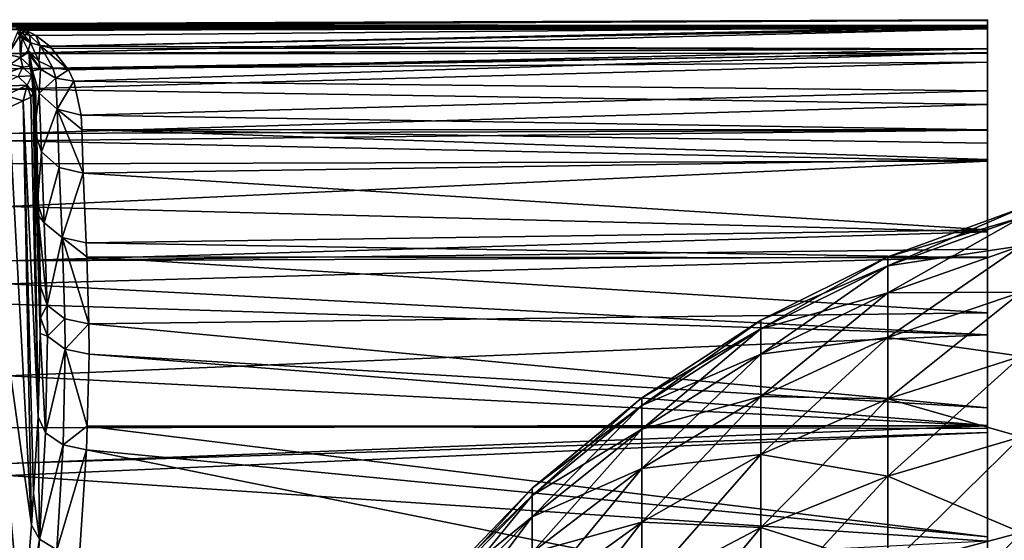
# Model space of a CAD drawing. Extents: x -164 to 115, y -22 to 81.
# Drawn here: x -143 to -127, y 14 to 22 of the extents above; entities that cross this region are included whole.
import ezdxf

# ---------------------------------------------------------------- set-up
doc = ezdxf.new("R2010")
doc.units = 0
doc.header["$MEASUREMENT"] = 0
doc.layers.add('L4', color=7, linetype='Continuous')
doc.layers.add('L5', color=7, linetype='Continuous')

msp = doc.modelspace()

# ---------------------------------------------------------------- linework, layer by layer
at = {"layer": 'L4', "color": 7}
for points in [[(-127.0543, 19.28425, 2.436167), (-127.0543, 19.43752), (-129.2219, 18.64774)], [(-129.2219, 18.5007, -2.337182), (-129.2219, 18.64774), (-127.0543, 19.43752)], [(-129.2219, 18.5007, -2.337182), (-127.0543, 19.43752), (-127.0543, 19.28425, -2.436167)], [(-127.0543, 18.82685, 4.833914), (-127.0543, 19.28425, 2.436167), (-129.2219, 18.5007, 2.337182)], [(-129.2219, 18.5007, 2.337182), (-127.0543, 19.28425, 2.436167), (-129.2219, 18.64774)], [(-129.2219, 18.06189, -4.637505), (-129.2219, 18.5007, -2.337182), (-127.0543, 19.28425, -2.436167)], [(-129.2219, 18.06189, -4.637505), (-127.0543, 19.28425, -2.436167), (-127.0543, 18.82685, -4.833914)], [(-127.0543, 18.07255, 7.155427), (-127.0543, 18.82685, 4.833914), (-129.2219, 18.06189, 4.637505)], [(-129.2219, 18.06189, 4.637505), (-127.0543, 18.82685, 4.833914), (-129.2219, 18.5007, 2.337182)], [(-129.2219, 17.33823, -6.864692), (-129.2219, 18.06189, -4.637505), (-127.0543, 18.82685, -4.833914)], [(-129.2219, 17.33823, -6.864692), (-127.0543, 18.82685, -4.833914), (-127.0543, 18.07255, -7.155427)], [(-129.2219, 18.5007, 2.337182), (-129.2219, 18.64774), (-131.286, 17.61712)], [(-131.286, 17.47821, -2.208011), (-131.286, 17.61712), (-129.2219, 18.64774)], [(-131.286, 17.47821, -2.208011), (-129.2219, 18.64774), (-129.2219, 18.5007, -2.337182)], [(-129.2219, 18.06189, 4.637505), (-129.2219, 18.5007, 2.337182), (-131.286, 17.47821, 2.208011)], [(-131.286, 17.47821, 2.208011), (-129.2219, 18.5007, 2.337182), (-131.286, 17.61712)], [(-131.286, 17.06365, -4.3812), (-131.286, 17.47821, -2.208011), (-129.2219, 18.5007, -2.337182)], [(-131.286, 17.06365, -4.3812), (-129.2219, 18.5007, -2.337182), (-129.2219, 18.06189, -4.637505)], [(-129.2219, 17.33823, 6.864692), (-129.2219, 18.06189, 4.637505), (-131.286, 17.06365, 4.3812)], [(-131.286, 17.06365, 4.3812), (-129.2219, 18.06189, 4.637505), (-131.286, 17.47821, 2.208011)], [(-131.286, 16.37999, -6.485295), (-131.286, 17.06365, -4.3812), (-129.2219, 18.06189, -4.637505)], [(-131.286, 16.37999, -6.485295), (-129.2219, 18.06189, -4.637505), (-129.2219, 17.33823, -6.864692)], [(-127.0543, 17.03323, 9.364096), (-127.0543, 18.07255, 7.155427), (-129.2219, 17.33823, 6.864692)], [(-129.2219, 17.33823, 6.864692), (-127.0543, 18.07255, 7.155427), (-129.2219, 18.06189, 4.637505)], [(-129.2219, 16.34114, -8.983619), (-129.2219, 17.33823, -6.864692), (-127.0543, 18.07255, -7.155427)], [(-129.2219, 16.34114, -8.983619), (-127.0543, 18.07255, -7.155427), (-127.0543, 17.03323, -9.364096)], [(-131.286, 17.47821, 2.208011), (-131.286, 17.61712), (-133.2197, 16.35897)], [(-133.2197, 16.22997, -2.050322), (-133.2197, 16.35897), (-131.286, 17.61712)], [(-133.2197, 16.22997, -2.050322), (-131.286, 17.61712), (-131.286, 17.47821, -2.208011)], [(-131.286, 17.06365, 4.3812), (-131.286, 17.47821, 2.208011), (-133.2197, 16.22997, 2.050322)], [(-133.2197, 16.22997, 2.050322), (-131.286, 17.47821, 2.208011), (-133.2197, 16.35897)], [(-133.2197, 15.84502, -4.068309), (-133.2197, 16.22997, -2.050322), (-131.286, 17.47821, -2.208011)], [(-133.2197, 15.84502, -4.068309), (-131.286, 17.47821, -2.208011), (-131.286, 17.06365, -4.3812)], [(-129.2219, 16.34114, 8.983619), (-129.2219, 17.33823, 6.864692), (-131.286, 16.37999, 6.485295)], [(-131.286, 16.37999, 6.485295), (-129.2219, 17.33823, 6.864692), (-131.286, 17.06365, 4.3812)], [(-131.286, 15.438, -8.487114), (-131.286, 16.37999, -6.485295), (-129.2219, 17.33823, -6.864692)], [(-131.286, 15.438, -8.487114), (-129.2219, 17.33823, -6.864692), (-129.2219, 16.34114, -8.983619)], [(-129.2219, 16.34114, 8.983619), (-127.0543, 17.03323, 9.364096), (-129.2219, 17.33823, 6.864692)], [(-131.286, 16.37999, 6.485295), (-131.286, 17.06365, 4.3812), (-133.2197, 15.84502, 4.068309)], [(-133.2197, 15.84502, 4.068309), (-131.286, 17.06365, 4.3812), (-133.2197, 16.22997, 2.050322)], [(-133.2197, 15.21018, -6.022137), (-133.2197, 15.84502, -4.068309), (-131.286, 17.06365, -4.3812)], [(-133.2197, 15.21018, -6.022137), (-131.286, 17.06365, -4.3812), (-131.286, 16.37999, -6.485295)], [(-127.0543, 15.72528, 11.42509), (-127.0543, 17.03323, 9.364096), (-129.2219, 16.34114, 8.983619)], [(-129.2219, 15.08634, -10.96087), (-129.2219, 16.34114, -8.983619), (-127.0543, 17.03323, -9.364096)], [(-129.2219, 15.08634, -10.96087), (-127.0543, 17.03323, -9.364096), (-127.0543, 15.72528, -11.42509)], [(-133.2197, 16.22997, 2.050322), (-133.2197, 16.35897), (-134.9983, 14.88952)], [(-134.9983, 14.77211, -1.866152), (-134.9983, 14.88952), (-133.2197, 16.35897)], [(-134.9983, 14.77211, -1.866152), (-133.2197, 16.35897), (-133.2197, 16.22997, -2.050322)], [(-131.286, 15.438, 8.487114), (-131.286, 16.37999, 6.485295), (-133.2197, 15.21018, 6.022137)], [(-133.2197, 15.21018, 6.022137), (-131.286, 16.37999, 6.485295), (-133.2197, 15.84502, 4.068309)], [(-133.2197, 14.33547, -7.880991), (-133.2197, 15.21018, -6.022137), (-131.286, 16.37999, -6.485295)], [(-133.2197, 14.33547, -7.880991), (-131.286, 16.37999, -6.485295), (-131.286, 15.438, -8.487114)], [(-131.286, 15.438, 8.487114), (-129.2219, 16.34114, 8.983619), (-131.286, 16.37999, 6.485295)], [(-129.2219, 15.08634, 10.96087), (-129.2219, 16.34114, 8.983619), (-131.286, 15.438, 8.487114)], [(-131.286, 14.25255, -10.35509), (-131.286, 15.438, -8.487114), (-129.2219, 16.34114, -8.983619)], [(-131.286, 14.25255, -10.35509), (-129.2219, 16.34114, -8.983619), (-129.2219, 15.08634, -10.96087)], [(-129.2219, 15.08634, 10.96087), (-127.0543, 15.72528, 11.42509), (-129.2219, 16.34114, 8.983619)], [(-133.2197, 15.84502, 4.068309), (-133.2197, 16.22997, 2.050322), (-134.9983, 14.77211, 1.866152)], [(-134.9983, 14.77211, 1.866152), (-133.2197, 16.22997, 2.050322), (-134.9983, 14.88952)], [(-134.9983, 14.42174, -3.702874), (-134.9983, 14.77211, -1.866152), (-133.2197, 16.22997, -2.050322)], [(-134.9983, 14.42174, -3.702874), (-133.2197, 16.22997, -2.050322), (-133.2197, 15.84502, -4.068309)], [(-133.2197, 15.21018, 6.022137), (-133.2197, 15.84502, 4.068309), (-134.9983, 14.42174, 3.702874)], [(-134.9983, 14.42174, 3.702874), (-133.2197, 15.84502, 4.068309), (-134.9983, 14.77211, 1.866152)], [(-134.9983, 13.84393, -5.481198), (-134.9983, 14.42174, -3.702874), (-133.2197, 15.84502, -4.068309)], [(-134.9983, 13.84393, -5.481198), (-133.2197, 15.84502, -4.068309), (-133.2197, 15.21018, -6.022137)], [(-127.0543, 14.16934, 13.3059), (-127.0543, 15.72528, 11.42509), (-129.2219, 15.08634, 10.96087)], [(-129.2219, 13.59362, -12.76526), (-129.2219, 15.08634, -10.96087), (-127.0543, 15.72528, -11.42509)], [(-129.2219, 13.59362, -12.76526), (-127.0543, 15.72528, -11.42509), (-127.0543, 14.16934, -13.3059)], [(-131.286, 14.25255, 10.35509), (-131.286, 15.438, 8.487114), (-133.2197, 14.33547, 7.880991)], [(-133.2197, 14.33547, 7.880991), (-131.286, 15.438, 8.487114), (-133.2197, 15.21018, 6.022137)], [(-133.2197, 13.23468, -9.615558), (-133.2197, 14.33547, -7.880991), (-131.286, 15.438, -8.487114)], [(-133.2197, 13.23468, -9.615558), (-131.286, 15.438, -8.487114), (-131.286, 14.25255, -10.35509)], [(-131.286, 14.25255, 10.35509), (-129.2219, 15.08634, 10.96087), (-131.286, 15.438, 8.487114)], [(-133.2197, 14.33547, 7.880991), (-133.2197, 15.21018, 6.022137), (-134.9983, 13.84393, 5.481198)], [(-134.9983, 13.84393, 5.481198), (-133.2197, 15.21018, 6.022137), (-134.9983, 14.42174, 3.702874)], [(-134.9983, 13.04779, -7.173082), (-134.9983, 13.84393, -5.481198), (-133.2197, 15.21018, -6.022137)], [(-134.9983, 13.04779, -7.173082), (-133.2197, 15.21018, -6.022137), (-133.2197, 14.33547, -7.880991)], [(-129.2219, 13.59362, 12.76526), (-129.2219, 15.08634, 10.96087), (-131.286, 14.25255, 10.35509)], [(-131.286, 12.84233, -12.05975), (-131.286, 14.25255, -10.35509), (-129.2219, 15.08634, -10.96087)], [(-131.286, 12.84233, -12.05975), (-129.2219, 15.08634, -10.96087), (-129.2219, 13.59362, -12.76526)], [(-129.2219, 13.59362, 12.76526), (-127.0543, 14.16934, 13.3059), (-129.2219, 15.08634, 10.96087)], [(-134.9983, 14.77211, 1.866152), (-134.9983, 14.88952), (-136.5986, 13.22777)], [(-136.5986, 13.12347, -1.657879), (-136.5986, 13.22777), (-134.9983, 14.88952)], [(-136.5986, 13.12347, -1.657879), (-134.9983, 14.88952), (-134.9983, 14.77211, -1.866152)], [(-134.9983, 14.42174, 3.702874), (-134.9983, 14.77211, 1.866152), (-136.5986, 13.12347, 1.657879)], [(-136.5986, 13.12347, 1.657879), (-134.9983, 14.77211, 1.866152), (-136.5986, 13.22777)], [(-136.5986, 12.8122, -3.289613), (-136.5986, 13.12347, -1.657879), (-134.9983, 14.77211, -1.866152)], [(-136.5986, 12.8122, -3.289613), (-134.9983, 14.77211, -1.866152), (-134.9983, 14.42174, -3.702874)], [(-134.9983, 13.84393, 5.481198), (-134.9983, 14.42174, 3.702874), (-136.5986, 12.8122, 3.289613)], [(-136.5986, 12.8122, 3.289613), (-134.9983, 14.42174, 3.702874), (-136.5986, 13.12347, 1.657879)], [(-136.5986, 12.29887, -4.869467), (-136.5986, 12.8122, -3.289613), (-134.9983, 14.42174, -3.702874)], [(-136.5986, 12.29887, -4.869467), (-134.9983, 14.42174, -3.702874), (-134.9983, 13.84393, -5.481198)], [(-133.2197, 13.23468, 9.615558), (-133.2197, 14.33547, 7.880991), (-134.9983, 13.04779, 7.173082)], [(-134.9983, 13.04779, 7.173082), (-133.2197, 14.33547, 7.880991), (-134.9983, 13.84393, 5.481198)], [(-134.9983, 12.04588, -8.751841), (-134.9983, 13.04779, -7.173082), (-133.2197, 14.33547, -7.880991)], [(-134.9983, 12.04588, -8.751841), (-133.2197, 14.33547, -7.880991), (-133.2197, 13.23468, -9.615558)], [(-133.2197, 13.23468, 9.615558), (-131.286, 14.25255, 10.35509), (-133.2197, 14.33547, 7.880991)], [(-131.286, 12.84233, 12.05975), (-131.286, 14.25255, 10.35509), (-133.2197, 13.23468, 9.615558)], [(-133.2197, 11.92517, -11.19848), (-133.2197, 13.23468, -9.615558), (-131.286, 14.25255, -10.35509)], [(-133.2197, 11.92517, -11.19848), (-131.286, 14.25255, -10.35509), (-131.286, 12.84233, -12.05975)], [(-131.286, 12.84233, 12.05975), (-129.2219, 13.59362, 12.76526), (-131.286, 14.25255, 10.35509)], [(-127.0543, 12.38994, 14.97686), (-127.0543, 14.16934, 13.3059), (-129.2219, 13.59362, 12.76526)], [(-129.2219, 11.88652, -14.36833), (-129.2219, 13.59362, -12.76526), (-127.0543, 14.16934, -13.3059)], [(-129.2219, 11.88652, -14.36833), (-127.0543, 14.16934, -13.3059), (-127.0543, 12.38994, -14.97686)]]:
    msp.add_3dface(points, dxfattribs=at)
at = {"layer": 'L5', "color": 7}
for points in [[(-127.6, 22.36965, -2.298231), (-143.514, 22.43867, -1.327497), (-127.6, 22.49847, -0.264795)], [(-127.6, 22.49847, -0.264795), (-143.514, 22.43867, -1.327497), (-143.5065, 22.41649, 0.345981)], [(-127.6, 22.36965, -2.298231), (-143.514, 22.34634, -1.865069), (-143.514, 22.43867, -1.327497)], [(-127.6, 22.49847, -0.264795), (-143.5065, 22.41649, 0.345981), (-127.6, 22.48792, -0.000483)], [(-127.6, 22.48792, -0.000483), (-143.5065, 22.41649, 0.345981), (-143.5059, 22.41465, 0.484485)], [(-127.6, 22.48792, -0.000483), (-143.5059, 22.41465, 0.484485), (-127.6, 22.40475, 2.082088)], [(-127.6, 22.40475, 2.082088), (-143.5059, 22.41465, 0.484485), (-143.4964, 22.38623, 2.62768)], [(-127.6, 22.40475, 2.082088), (-143.4964, 22.38623, 2.62768), (-127.6, 22.38246, 2.298991)], [(-127.6, 2.298949, 22.38039), (-127.6, 22.36965, -2.298231), (-127.6, 22.49847, -0.264795)], [(-127.6, 2.298949, 22.38039), (-127.6, 22.49847, -0.264795), (-127.6, 22.48792, -0.000483)], [(-127.6, 22.48792, -0.000483), (-127.6, 22.40475, 2.082088), (-127.6, 2.298949, 22.38039)], [(-127.6, 2.298949, 22.38039), (-127.6, 22.40475, 2.082088), (-127.6, 22.38246, 2.298991)], [(-143.3247, 22.24235, 4.377954), (-143.364, 22.29401, 3.825234), (-143.515, 21.93445, 11.24209)], [(-143.3247, 22.24235, 4.377954), (-143.515, 21.93445, 11.24209), (-143.3151, 21.88511, 11.23773)], [(-127.6, 22.34984, -2.610989), (-143.514, 22.33257, -1.94529), (-127.6, 22.36965, -2.298231)], [(-127.6, 22.36965, -2.298231), (-143.514, 22.33257, -1.94529), (-143.514, 22.34634, -1.865069)], [(-127.6, 22.02471, -4.529124), (-143.514, 21.94986, -4.173568), (-127.6, 22.34984, -2.610989)], [(-127.6, 22.34984, -2.610989), (-143.514, 21.94986, -4.173568), (-143.514, 22.33257, -1.94529)], [(-127.6, 22.38246, 2.298991), (-143.4964, 22.38623, 2.62768), (-143.4949, 22.38609, 2.628986)], [(-127.6, 22.38246, 2.298991), (-143.4949, 22.38609, 2.628986), (-143.4823, 22.38484, 2.640599)], [(-143.4823, 22.38484, 2.640599), (-143.4745, 22.38406, 2.647753), (-127.6, 22.38246, 2.298991)], [(-127.6, 22.38246, 2.298991), (-143.4745, 22.38406, 2.647753), (-143.469, 22.38351, 2.652813)], [(-127.6, 22.38246, 2.298991), (-143.469, 22.38351, 2.652813), (-143.4516, 22.38178, 2.668827)], [(-143.4516, 22.38178, 2.668827), (-143.3838, 22.37503, 2.731169), (-127.6, 22.38246, 2.298991)], [(-127.6, 22.38246, 2.298991), (-143.3838, 22.37503, 2.731169), (-143.3163, 22.3579, 2.887078)], [(-143.3838, 22.37503, 2.731169), (-143.359, 22.35756, 2.902593), (-143.3163, 22.3579, 2.887078)], [(-143.3484, 22.32917, 3.224556), (-143.364, 22.29401, 3.825234), (-143.268, 22.26407, 3.797382)], [(-143.3247, 22.24235, 4.377954), (-143.1504, 22.12276, 4.818873), (-143.364, 22.29401, 3.825234)], [(-143.268, 22.26407, 3.797382), (-143.364, 22.29401, 3.825234), (-143.1504, 22.12276, 4.818873)], [(-143.3163, 22.3579, 2.887078), (-143.359, 22.35756, 2.902593), (-143.2834, 22.3227, 3.205082)], [(-143.359, 22.35756, 2.902593), (-143.3484, 22.32917, 3.224556), (-143.2834, 22.3227, 3.205082)], [(-143.2834, 22.3227, 3.205082), (-143.3484, 22.32917, 3.224556), (-143.268, 22.26407, 3.797382)], [(-143.3247, 22.24235, 4.377954), (-143.2902, 22.19706, 4.862651), (-143.1504, 22.12276, 4.818873)], [(-143.3151, 21.88511, 11.23773), (-143.2902, 22.19706, 4.862651), (-143.3247, 22.24235, 4.377954)], [(-143.3163, 22.3579, 2.887078), (-143.218, 22.32198, 3.186196), (-127.6, 22.38246, 2.298991)], [(-143.3163, 22.3579, 2.887078), (-143.2834, 22.3227, 3.205082), (-143.218, 22.32198, 3.186196)], [(-143.2834, 22.3227, 3.205082), (-143.268, 22.26407, 3.797382), (-143.1685, 22.24725, 3.770692)], [(-143.218, 22.32198, 3.186196), (-143.2834, 22.3227, 3.205082), (-143.1685, 22.24725, 3.770692)], [(-143.268, 22.26407, 3.797382), (-143.1504, 22.12276, 4.818873), (-143.1685, 22.24725, 3.770692)], [(-127.6, 22.38246, 2.298991), (-143.218, 22.32198, 3.186196), (-143.0673, 22.24383, 3.745618)], [(-143.218, 22.32198, 3.186196), (-143.1685, 22.24725, 3.770692), (-143.0673, 22.24383, 3.745618)], [(-143.1685, 22.24725, 3.770692), (-143.1504, 22.12276, 4.818873), (-142.9972, 22.07924, 4.778469)], [(-143.1685, 22.24725, 3.770692), (-142.9972, 22.07924, 4.778469), (-143.0673, 22.24383, 3.745618)], [(-127.6, 22.38246, 2.298991), (-143.0673, 22.24383, 3.745618), (-142.8372, 22.06836, 4.743142)], [(-142.9972, 22.07924, 4.778469), (-142.8372, 22.06836, 4.743142), (-143.0673, 22.24383, 3.745618)], [(-142.8372, 22.06836, 4.743142), (-127.6, 22.35517, 2.564509), (-127.6, 22.38246, 2.298991)], [(-142.8372, 22.06836, 4.743142), (-127.6, 22.02673, 4.529505), (-127.6, 22.35517, 2.564509)], [(-127.6, 2.298949, 22.38039), (-127.6, 22.38246, 2.298991), (-127.6, 22.35517, 2.564509)], [(-127.6, 22.34984, -2.610989), (-127.6, 22.36965, -2.298231), (-127.6, 2.298949, 22.38039)], [(-127.6, 22.35517, 2.564509), (-127.6, 22.02673, 4.529505), (-127.6, 2.298949, 22.38039)], [(-127.6, 2.298949, 22.38039), (-127.6, 22.02471, -4.529124), (-127.6, 22.34984, -2.610989)], [(-143.3151, 21.88511, 11.23773), (-143.1923, 22.00473, 6.549315), (-143.2902, 22.19706, 4.862651)], [(-143.2902, 22.19706, 4.862651), (-143.1923, 22.00473, 6.549315), (-143.1504, 22.12276, 4.818873)], [(-143.1504, 22.12276, 4.818873), (-143.1923, 22.00473, 6.549315), (-143.0171, 21.82661, 6.473201)], [(-143.1504, 22.12276, 4.818873), (-143.0171, 21.82661, 6.473201), (-142.9972, 22.07924, 4.778469)], [(-143.3151, 21.88511, 11.23773), (-143.515, 21.93445, 11.24209), (-143.4799, 21.77846, 14.23038)], [(-127.6, 21.95522, -4.939077), (-143.514, 21.94512, -4.201168), (-127.6, 22.02471, -4.529124)], [(-127.6, 22.02471, -4.529124), (-143.514, 21.94512, -4.201168), (-143.514, 21.94986, -4.173568)], [(-127.6, 21.81078, -5.54346), (-143.514, 21.70159, -5.61905), (-127.6, 21.95522, -4.939077)], [(-127.6, 21.95522, -4.939077), (-143.514, 21.70159, -5.61905), (-143.514, 21.94512, -4.201168)], [(-143.1827, 21.97651, 6.762902), (-143.1923, 22.00473, 6.549315), (-143.3151, 21.88511, 11.23773)], [(-143.1827, 21.97651, 6.762902), (-143.3151, 21.88511, 11.23773), (-143.1664, 21.74304, 11.22897)], [(-143.1827, 21.97651, 6.762902), (-143.0171, 21.82661, 6.473201), (-143.1923, 22.00473, 6.549315)], [(-143.1827, 21.97651, 6.762902), (-143.1633, 21.91917, 7.196893), (-142.9899, 21.69245, 7.105396)], [(-142.9899, 21.69245, 7.105396), (-143.0171, 21.82661, 6.473201), (-143.1827, 21.97651, 6.762902)], [(-143.1633, 21.91917, 7.196893), (-143.1827, 21.97651, 6.762902), (-143.1664, 21.74304, 11.22897)], [(-142.9972, 22.07924, 4.778469), (-143.0171, 21.82661, 6.473201), (-142.7901, 21.71532, 6.407816)], [(-142.5354, 21.68272, 6.360129), (-142.814, 22.03869, 4.867547), (-142.9972, 22.07924, 4.778469)], [(-142.9972, 22.07924, 4.778469), (-142.814, 22.03869, 4.867547), (-142.8372, 22.06836, 4.743142)], [(-142.9972, 22.07924, 4.778469), (-142.7901, 21.71532, 6.407816), (-142.5354, 21.68272, 6.360129)], [(-142.814, 22.03869, 4.867547), (-127.6, 22.02673, 4.529505), (-142.8372, 22.06836, 4.743142)], [(-142.5354, 21.68272, 6.360129), (-127.6, 22.02673, 4.529505), (-142.814, 22.03869, 4.867547)], [(-142.5354, 21.68272, 6.360129), (-127.6, 21.96741, 4.884436), (-127.6, 22.02673, 4.529505)], [(-142.4475, 21.50076, 6.979376), (-127.6, 21.96741, 4.884436), (-142.5354, 21.68272, 6.360129)], [(-142.4475, 21.50076, 6.979376), (-127.6, 21.34461, 7.131098), (-127.6, 21.96741, 4.884436)], [(-127.6, 2.298949, 22.38039), (-127.6, 22.02673, 4.529505), (-127.6, 21.96741, 4.884436)], [(-127.6, 2.298949, 22.38039), (-127.6, 21.95522, -4.939077), (-127.6, 22.02471, -4.529124)], [(-127.6, 2.298949, 22.38039), (-127.6, 21.96741, 4.884436), (-127.6, 21.34461, 7.131098)], [(-127.6, 21.81078, -5.54346), (-127.6, 21.95522, -4.939077), (-127.6, 2.298949, 22.38039)], [(-143.2801, 21.72909, 14.22636), (-143.4799, 21.77846, 14.23038), (-143.5522, 21.62676, 17.10081)], [(-127.6, 21.12028, -7.769632), (-143.514, 21.36943, -6.49058), (-127.6, 21.81078, -5.54346)], [(-127.6, 21.81078, -5.54346), (-143.514, 21.36943, -6.49058), (-143.514, 21.70159, -5.61905)], [(-143.3151, 21.88511, 11.23773), (-143.4799, 21.77846, 14.23038), (-143.2801, 21.72909, 14.22636)], [(-143.1664, 21.74304, 11.22897), (-143.3151, 21.88511, 11.23773), (-143.2801, 21.72909, 14.22636)], [(-143.1633, 21.91917, 7.196893), (-143.1664, 21.74304, 11.22897), (-143.1219, 21.66982, 8.851896)], [(-143.1219, 21.66982, 8.851896), (-142.9899, 21.69245, 7.105396), (-143.1633, 21.91917, 7.196893)], [(-142.9899, 21.69245, 7.105396), (-142.7901, 21.71532, 6.407816), (-143.0171, 21.82661, 6.473201)], [(-127.6, 21.12028, -7.769632), (-127.6, 21.81078, -5.54346), (-127.6, 2.298949, 22.38039)], [(-143.2801, 21.72909, 14.22636), (-143.5522, 21.62676, 17.10081), (-143.3533, 21.57684, 17.11191)], [(-143.1313, 21.58701, 14.21786), (-143.2801, 21.72909, 14.22636), (-143.3533, 21.57684, 17.11191)], [(-143.1664, 21.74304, 11.22897), (-143.2801, 21.72909, 14.22636), (-143.1313, 21.58701, 14.21786)], [(-143.1313, 21.58701, 14.21786), (-143.0837, 21.43693, 13.30502), (-143.1664, 21.74304, 11.22897)], [(-143.1664, 21.74304, 11.22897), (-143.0837, 21.43693, 13.30502), (-143.1081, 21.54588, 11.21815)], [(-143.1664, 21.74304, 11.22897), (-143.1081, 21.54588, 11.21815), (-143.1219, 21.66982, 8.851896)], [(-143.0095, 21.30758, 8.70821), (-142.9899, 21.69245, 7.105396), (-143.1219, 21.66982, 8.851896)], [(-143.1219, 21.66982, 8.851896), (-143.0872, 20.69736, 11.00585), (-143.0095, 21.30758, 8.70821)], [(-143.1081, 21.54588, 11.21815), (-143.0872, 20.69736, 11.00585), (-143.1219, 21.66982, 8.851896)], [(-143.0095, 21.30758, 8.70821), (-142.7395, 21.54614, 7.029331), (-142.9899, 21.69245, 7.105396)], [(-142.7395, 21.54614, 7.029331), (-142.7901, 21.71532, 6.407816), (-142.9899, 21.69245, 7.105396)], [(-142.5354, 21.68272, 6.360129), (-142.7901, 21.71532, 6.407816), (-142.7395, 21.54614, 7.029331)], [(-142.5354, 21.68272, 6.360129), (-142.7395, 21.54614, 7.029331), (-142.4475, 21.50076, 6.979376)], [(-143.205, 21.43478, 17.11457), (-143.3533, 21.57684, 17.11191), (-143.7079, 21.41094, 20.1648)], [(-143.1313, 21.58701, 14.21786), (-143.3533, 21.57684, 17.11191), (-143.205, 21.43478, 17.11457)], [(-143.205, 21.43478, 17.11457), (-143.1124, 21.30848, 15.7619), (-143.1313, 21.58701, 14.21786)], [(-143.1313, 21.58701, 14.21786), (-143.1124, 21.30848, 15.7619), (-143.0731, 21.38983, 14.20713)], [(-143.1313, 21.58701, 14.21786), (-143.0731, 21.38983, 14.20713), (-143.0837, 21.43693, 13.30502)], [(-143.0837, 21.43693, 13.30502), (-143.0374, 19.52465, 13.03166), (-143.1081, 21.54588, 11.21815)], [(-143.1081, 21.54588, 11.21815), (-143.0374, 19.52465, 13.03166), (-143.0872, 20.69736, 11.00585)], [(-142.7203, 21.04405, 8.601143), (-142.7395, 21.54614, 7.029331), (-143.0095, 21.30758, 8.70821)], [(-142.4475, 21.50076, 6.979376), (-142.7395, 21.54614, 7.029331), (-142.7203, 21.04405, 8.601143)], [(-142.4475, 21.50076, 6.979376), (-142.7203, 21.04405, 8.601143), (-142.3289, 20.94695, 8.558217)], [(-142.3289, 20.94695, 8.558217), (-127.6, 21.34461, 7.131098), (-142.4475, 21.50076, 6.979376)], [(-143.205, 21.43478, 17.11457), (-143.7079, 21.41094, 20.1648), (-143.5612, 21.26892, 20.18031)], [(-143.5612, 21.26892, 20.18031), (-143.2735, 21.17903, 18.20387), (-143.205, 21.43478, 17.11457)], [(-127.6, 21.12028, -7.769632), (-143.514, 20.64737, -8.385158), (-143.514, 21.36943, -6.49058)], [(-143.205, 21.43478, 17.11457), (-143.2735, 21.17903, 18.20387), (-143.1464, 21.23804, 17.10808)], [(-143.205, 21.43478, 17.11457), (-143.1464, 21.23804, 17.10808), (-143.1124, 21.30848, 15.7619)], [(-143.1464, 21.23804, 17.10808), (-143.0282, 16.04892, 17.15927), (-143.1124, 21.30848, 15.7619)], [(-143.1124, 21.30848, 15.7619), (-142.9923, 18.16641, 14.89867), (-143.0731, 21.38983, 14.20713)], [(-143.0282, 16.04892, 17.15927), (-142.9942, 17.40403, 15.76374), (-143.1124, 21.30848, 15.7619)], [(-142.9942, 17.40403, 15.76374), (-142.9879, 17.65333, 15.50699), (-143.1124, 21.30848, 15.7619)], [(-143.1124, 21.30848, 15.7619), (-142.9879, 17.65333, 15.50699), (-142.9923, 18.16641, 14.89867)], [(-143.0095, 21.30758, 8.70821), (-143.0872, 20.69736, 11.00585), (-142.9762, 20.35089, 10.82498)], [(-143.0731, 21.38983, 14.20713), (-142.9923, 18.16641, 14.89867), (-143.0837, 21.43693, 13.30502)], [(-142.9923, 18.16641, 14.89867), (-143.0308, 19.32573, 13.30509), (-143.0837, 21.43693, 13.30502)], [(-143.0837, 21.43693, 13.30502), (-143.0308, 19.32573, 13.30509), (-143.0374, 19.52465, 13.03166)], [(-143.0095, 21.30758, 8.70821), (-142.9762, 20.35089, 10.82498), (-142.7203, 21.04405, 8.601143)], [(-142.3289, 20.94695, 8.558217), (-127.6, 20.7091, 8.746018), (-127.6, 21.34461, 7.131098)], [(-127.6, 21.34461, 7.131098), (-127.6, 20.7091, 8.746018), (-127.6, 2.298949, 22.38039)], [(-143.5612, 21.26892, 20.18031), (-143.5025, 21.07267, 20.1788), (-143.2735, 21.17903, 18.20387)], [(-143.5025, 21.07267, 20.1788), (-143.1372, 14.28622, 18.65075), (-143.2735, 21.17903, 18.20387)], [(-143.2735, 21.17903, 18.20387), (-143.0282, 16.04892, 17.15927), (-143.1464, 21.23804, 17.10808)], [(-143.1372, 14.28622, 18.65075), (-143.1054, 14.7999, 18.21611), (-143.2735, 21.17903, 18.20387)], [(-143.2735, 21.17903, 18.20387), (-143.1054, 14.7999, 18.21611), (-143.0282, 16.04892, 17.15927)], [(-144.0643, 20.914, 23.04366), (-143.1372, 14.28622, 18.65075), (-143.5025, 21.07267, 20.1788)], [(-127.6, 20.70297, -8.742625), (-143.514, 20.64737, -8.385158), (-127.6, 21.12028, -7.769632)], [(-142.7203, 21.04405, 8.601143), (-142.9762, 20.35089, 10.82498), (-142.6876, 20.09915, 10.68932)], [(-142.3206, 20.71237, 9.076254), (-142.3289, 20.94695, 8.558217), (-142.7203, 21.04405, 8.601143)], [(-142.3206, 20.71237, 9.076254), (-142.7203, 21.04405, 8.601143), (-142.2958, 20.00704, 10.63387)], [(-142.7203, 21.04405, 8.601143), (-142.6876, 20.09915, 10.68932), (-142.2958, 20.00704, 10.63387)], [(-127.6, 2.298949, 22.38039), (-127.6, 20.70297, -8.742625), (-127.6, 21.12028, -7.769632)], [(-143.3413, 11.68445, 20.38578), (-143.286, 12.37164, 19.97458), (-144.0643, 20.914, 23.04366)], [(-144.0643, 20.914, 23.04366), (-143.286, 12.37164, 19.97458), (-143.1372, 14.28622, 18.65075)], [(-142.3206, 20.71237, 9.076254), (-127.6, 20.7091, 8.746018), (-142.3289, 20.94695, 8.558217)], [(-127.6, 20.2013, -9.912286), (-143.514, 20.52999, -8.693149), (-127.6, 20.70297, -8.742625)], [(-127.6, 20.70297, -8.742625), (-143.514, 20.52999, -8.693149), (-143.514, 20.64737, -8.385158)], [(-143.0374, 19.52465, 13.03166), (-142.9762, 20.35089, 10.82498), (-143.0872, 20.69736, 11.00585)], [(-142.2958, 20.00704, 10.63387), (-127.6, 20.2294, 9.854984), (-142.3206, 20.71237, 9.076254)], [(-127.6, 20.2294, 9.854984), (-127.6, 20.49063, 9.30118), (-142.3206, 20.71237, 9.076254)], [(-142.3206, 20.71237, 9.076254), (-127.6, 20.49063, 9.30118), (-127.6, 20.7091, 8.746018)], [(-127.6, 2.298949, 22.38039), (-127.6, 20.7091, 8.746018), (-127.6, 20.49063, 9.30118)], [(-127.6, 2.298949, 22.38039), (-127.6, 20.2013, -9.912286), (-127.6, 20.70297, -8.742625)], [(-127.6, 20.2013, -9.912286), (-143.514, 20.1586, -9.667596), (-143.514, 20.52999, -8.693149)], [(-127.6, 2.298949, 22.38039), (-127.6, 20.49063, 9.30118), (-127.6, 20.2294, 9.854984)], [(-143.0374, 19.52465, 13.03166), (-142.9284, 19.19698, 12.8156), (-142.9762, 20.35089, 10.82498)], [(-142.9284, 19.19698, 12.8156), (-142.6876, 20.09915, 10.68932), (-142.9762, 20.35089, 10.82498)], [(-127.6, 19.05393, -11.96518), (-143.514, 19.4634, -10.78467), (-127.6, 20.2013, -9.912286)], [(-143.514, 19.4634, -10.78467), (-143.514, 20.1586, -9.667596), (-127.6, 20.2013, -9.912286)], [(-142.2958, 20.00704, 10.63387), (-127.6, 19.08321, 11.91855), (-127.6, 20.2294, 9.854984)], [(-127.6, 20.2294, 9.854984), (-127.6, 19.08321, 11.91855), (-127.6, 2.298949, 22.38039)], [(-127.6, 19.05393, -11.96518), (-127.6, 20.2013, -9.912286), (-127.6, 2.298949, 22.38039)], [(-142.9284, 19.19698, 12.8156), (-142.6403, 18.95937, 12.65292), (-142.6876, 20.09915, 10.68932)], [(-142.2958, 20.00704, 10.63387), (-142.6876, 20.09915, 10.68932), (-142.6403, 18.95937, 12.65292)], [(-142.2958, 20.00704, 10.63387), (-142.6403, 18.95937, 12.65292), (-142.2478, 18.8734, 12.58579)], [(-142.2478, 18.8734, 12.58579), (-127.6, 19.08321, 11.91855), (-142.2958, 20.00704, 10.63387)], [(-143.0308, 19.32573, 13.30509), (-142.9284, 19.19698, 12.8156), (-143.0374, 19.52465, 13.03166)], [(-127.6, 19.05393, -11.96518), (-143.514, 18.58307, -12.19921), (-143.514, 19.4634, -10.78467)], [(-142.9923, 18.16641, 14.89867), (-142.8816, 17.86309, 14.65436), (-143.0308, 19.32573, 13.30509)], [(-143.0308, 19.32573, 13.30509), (-142.8816, 17.86309, 14.65436), (-142.9284, 19.19698, 12.8156)], [(-127.6, 18.77169, -12.40214), (-143.514, 18.58307, -12.19921), (-127.6, 19.05393, -11.96518)], [(-142.8816, 17.86309, 14.65436), (-142.6403, 18.95937, 12.65292), (-142.9284, 19.19698, 12.8156)], [(-142.2478, 18.8734, 12.58579), (-127.6, 18.63294, 12.56073), (-127.6, 19.08321, 11.91855)], [(-127.6, 2.298949, 22.38039), (-127.6, 19.08321, 11.91855), (-127.6, 18.63294, 12.56073)], [(-127.6, 2.298949, 22.38039), (-127.6, 18.77169, -12.40214), (-127.6, 19.05393, -11.96518)], [(-142.8816, 17.86309, 14.65436), (-142.5943, 17.64215, 14.47369), (-142.6403, 18.95937, 12.65292)], [(-142.2402, 18.64494, 12.90192), (-142.6403, 18.95937, 12.65292), (-142.2042, 17.56021, 14.40296)], [(-142.2042, 17.56021, 14.40296), (-142.6403, 18.95937, 12.65292), (-142.5943, 17.64215, 14.47369)], [(-142.2478, 18.8734, 12.58579), (-142.6403, 18.95937, 12.65292), (-142.2402, 18.64494, 12.90192)], [(-127.6, 18.6472, -12.57042), (-143.514, 18.58307, -12.19921), (-127.6, 18.77169, -12.40214)], [(-142.2402, 18.64494, 12.90192), (-127.6, 18.63294, 12.56073), (-142.2478, 18.8734, 12.58579)], [(-127.6, 2.298949, 22.38039), (-127.6, 18.6472, -12.57042), (-127.6, 18.77169, -12.40214)], [(-127.6, 17.37725, -14.28699), (-143.514, 18.20615, -12.80486), (-127.6, 18.6472, -12.57042)], [(-127.6, 18.6472, -12.57042), (-143.514, 18.20615, -12.80486), (-143.514, 18.58307, -12.19921)], [(-142.2042, 17.56021, 14.40296), (-127.6, 17.73673, 13.83891), (-142.2402, 18.64494, 12.90192)], [(-142.2402, 18.64494, 12.90192), (-127.6, 17.73673, 13.83891), (-127.6, 18.63294, 12.56073)], [(-127.6, 0, 22.5), (-127.6, 17.37725, -14.28699), (-127.6, 18.6472, -12.57042)], [(-127.6, 0, 22.5), (-127.6, 18.6472, -12.57042), (-127.6, 2.298949, 22.38039)], [(-127.6, 2.298949, 22.38039), (-127.6, 18.63294, 12.56073), (-127.6, 17.73673, 13.83891)], [(-127.6, 17.37725, -14.28699), (-143.514, 17.87658, -13.33442), (-143.514, 18.20615, -12.80486)], [(-142.9879, 17.65333, 15.50699), (-142.8816, 17.86309, 14.65436), (-142.9923, 18.16641, 14.89867)], [(-143.514, 16.71168, -14.61774), (-143.514, 17.87658, -13.33442), (-127.6, 17.37725, -14.28699)], [(-142.9879, 17.65333, 15.50699), (-142.8752, 17.36002, 15.25529), (-142.8816, 17.86309, 14.65436)], [(-142.8752, 17.36002, 15.25529), (-142.5943, 17.64215, 14.47369), (-142.8816, 17.86309, 14.65436)], [(-142.9942, 17.40403, 15.76374), (-142.8752, 17.36002, 15.25529), (-142.9879, 17.65333, 15.50699)], [(-142.8752, 17.36002, 15.25529), (-142.5885, 17.1455, 15.07121), (-142.5943, 17.64215, 14.47369)], [(-142.2042, 17.56021, 14.40296), (-142.5943, 17.64215, 14.47369), (-142.5885, 17.1455, 15.07121)], [(-142.2042, 17.56021, 14.40296), (-127.6, 16.19642, 15.61181), (-127.6, 17.73673, 13.83891)], [(-127.6, 17.73673, 13.83891), (-127.6, 16.19642, 15.61181), (-127.6, 2.298949, 22.38039)], [(-142.5885, 17.1455, 15.07121), (-142.2005, 17.06409, 15.0014), (-142.2042, 17.56021, 14.40296)], [(-142.2005, 17.06409, 15.0014), (-127.6, 16.19642, 15.61181), (-142.2042, 17.56021, 14.40296)], [(-143.514, 16.71168, -14.61774), (-127.6, 17.37725, -14.28699), (-127.6, 15.90115, -15.90164)], [(-143.0282, 16.04892, 17.15927), (-142.907, 15.78778, 16.89232), (-142.9942, 17.40403, 15.76374)], [(-142.9942, 17.40403, 15.76374), (-142.907, 15.78778, 16.89232), (-142.8752, 17.36002, 15.25529)], [(-142.907, 15.78778, 16.89232), (-142.5885, 17.1455, 15.07121), (-142.8752, 17.36002, 15.25529)], [(-127.6, 15.90115, -15.90164), (-127.6, 17.37725, -14.28699), (-127.6, 0, 22.5)], [(-142.907, 15.78778, 16.89232), (-142.6228, 15.59341, 16.70356), (-142.5885, 17.1455, 15.07121)], [(-142.6228, 15.59341, 16.70356), (-142.2333, 15.89557, 16.23442), (-142.5885, 17.1455, 15.07121)], [(-142.5885, 17.1455, 15.07121), (-142.2333, 15.89557, 16.23442), (-142.2005, 17.06409, 15.0014)], [(-142.2333, 15.89557, 16.23442), (-127.6, 15.90632, 15.90633), (-142.2005, 17.06409, 15.0014)], [(-142.2005, 17.06409, 15.0014), (-127.6, 15.90632, 15.90633), (-127.6, 16.19642, 15.61181)], [(-127.6, 15.90115, -15.90164), (-143.514, 15.86903, -15.54605), (-143.514, 16.71168, -14.61774)], [(-127.6, 2.298949, 22.38039), (-127.6, 16.19642, 15.61181), (-127.6, 15.90632, 15.90633)], [(-143.1054, 14.7999, 18.21611), (-143.0081, 14.05839, 18.37202), (-143.0282, 16.04892, 17.15927)], [(-143.0282, 16.04892, 17.15927), (-143.0081, 14.05839, 18.37202), (-142.907, 15.78778, 16.89232)], [(-127.6, 15.79465, -16.01814), (-143.514, 15.29049, -16.18341), (-127.6, 15.90115, -15.90164)], [(-127.6, 15.90115, -15.90164), (-143.514, 15.29049, -16.18341), (-143.514, 15.86903, -15.54605)], [(-142.6228, 15.59341, 16.70356), (-142.2441, 15.51265, 16.63847), (-142.2333, 15.89557, 16.23442)], [(-142.2333, 15.89557, 16.23442), (-142.2441, 15.51265, 16.63847), (-127.6, 14.09757, 17.5315)], [(-142.2333, 15.89557, 16.23442), (-127.6, 15.85631, 15.9571), (-127.6, 15.90632, 15.90633)], [(-127.6, 14.09757, 17.5315), (-127.6, 15.85631, 15.9571), (-142.2333, 15.89557, 16.23442)], [(-127.6, 2.298949, 22.38039), (-127.6, 15.90632, 15.90633), (-127.6, 2.364849, 22.37696)], [(-127.6, 2.364849, 22.37696), (-127.6, 15.90632, 15.90633), (-127.6, 2.956831, 22.30708)], [(-127.6, 2.956831, 22.30708), (-127.6, 15.90632, 15.90633), (-127.6, 4.527361, 22.01666)], [(-127.6, 4.527361, 22.01666), (-127.6, 15.90632, 15.90633), (-127.6, 15.85631, 15.9571)], [(-127.6, 0, 22.5), (-127.6, 15.79465, -16.01814), (-127.6, 15.90115, -15.90164)], [(-127.6, 4.527361, 22.01666), (-127.6, 15.85631, 15.9571), (-127.6, 14.09757, 17.5315)], [(-127.6, 14.02631, -17.58865), (-143.514, 15.09699, -16.33226), (-127.6, 15.79465, -16.01814)], [(-127.6, 15.79465, -16.01814), (-143.514, 15.09699, -16.33226), (-143.514, 15.29049, -16.18341)], [(-143.0081, 14.05839, 18.37202), (-142.6228, 15.59341, 16.70356), (-142.907, 15.78778, 16.89232)], [(-127.6, 0, 22.5), (-127.6, 14.02631, -17.58865), (-127.6, 15.79465, -16.01814)], [(-143.0081, 14.05839, 18.37202), (-142.7269, 13.88591, 18.17846), (-142.6228, 15.59341, 16.70356)], [(-142.7269, 13.88591, 18.17846), (-142.2441, 15.51265, 16.63847), (-142.6228, 15.59341, 16.70356)], [(-142.7269, 13.88591, 18.17846), (-142.358, 13.80818, 18.11431), (-142.2441, 15.51265, 16.63847)], [(-127.6, 12.56529, 18.63993), (-142.2441, 15.51265, 16.63847), (-142.358, 13.80818, 18.11431)], [(-127.6, 14.09757, 17.5315), (-142.2441, 15.51265, 16.63847), (-127.6, 12.56529, 18.63993)], [(-127.6, 14.02631, -17.58865), (-143.514, 13.21145, -17.78275), (-143.514, 15.09699, -16.33226)], [(-143.1372, 14.28622, 18.65075), (-143.0081, 14.05839, 18.37202), (-143.1054, 14.7999, 18.21611)], [(-143.286, 12.37164, 19.97458), (-143.0081, 14.05839, 18.37202), (-143.1372, 14.28622, 18.65075)], [(-127.6, 14.09757, 17.5315), (-127.6, 12.56529, 18.63993), (-127.6, 4.527361, 22.01666)], [(-143.286, 12.37164, 19.97458), (-143.1503, 12.17775, 19.68605), (-143.0081, 14.05839, 18.37202)], [(-143.1503, 12.17775, 19.68605), (-142.7269, 13.88591, 18.17846), (-143.0081, 14.05839, 18.37202)]]:
    msp.add_3dface(points, dxfattribs=at)

doc.saveas('drawing.dxf')
